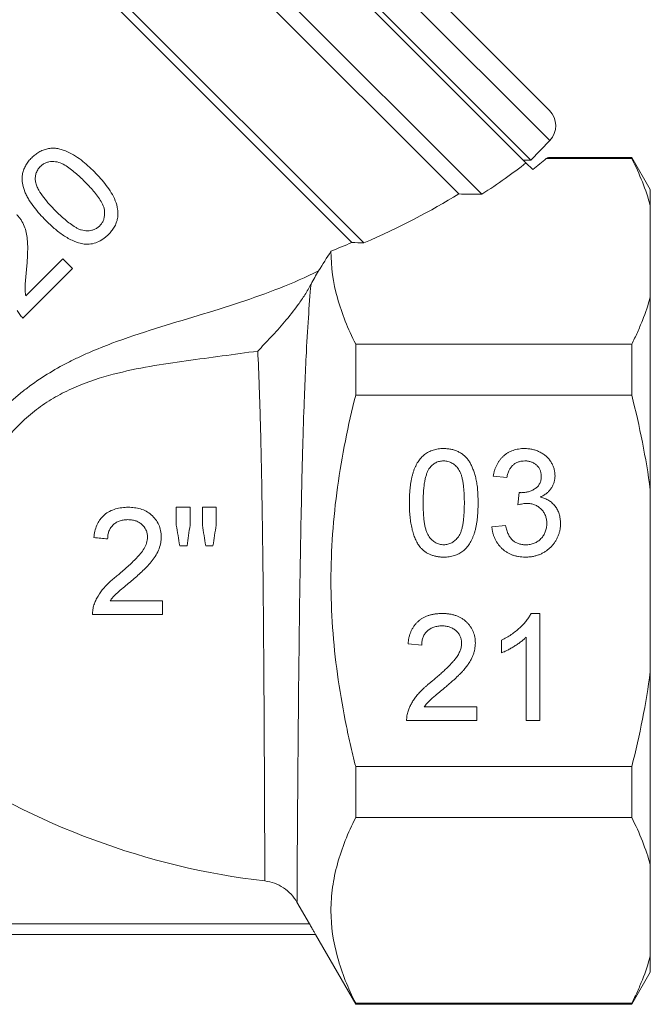
# Model space of a CAD drawing. Units: millimetres. Extents: x -198 to 641, y -152 to 388.
# Drawn here: x 381 to 440, y 158 to 250 of the extents above; entities that cross this region are included whole.
import ezdxf

# ---------------------------------------------------------------- set-up
doc = ezdxf.new("R2010")
doc.units = ezdxf.units.MM

msp = doc.modelspace()

# ---------------------------------------------------------------- linework, layer by layer
at = {"color": 8, "linetype": 'Continuous', "lineweight": 15}
msp.add_line((430.15, 238.341), (378.631, 289.861), dxfattribs=at)
at = {"color": 7, "linetype": 'Continuous', "lineweight": 15}
for p, q in [((430.126, 241.145), (381.435, 289.836)), ((427.939, 236.26), (376.435, 287.764)), ((372.9, 284.229), (423.805, 233.324)), ((421.659, 233.348), (372.9, 282.107)), ((384.355, 280.539), (428.383, 236.511)), ((366.182, 275.39), (412.795, 228.778)), ((411.691, 228.821), (366.182, 274.329)), ((428.383, 236.511), (430.15, 238.341)), ((427.688, 236.511), (428.383, 236.511)), ((427.939, 236.26), (428.567, 235.632)), ((429.839, 236.659), (437.813, 236.659)), ((437.813, 236.755), (430.073, 236.755)), ((439.545, 233.755), (437.813, 236.755)), ((437.813, 236.755), (437.813, 236.659)), ((439.545, 233.755), (439.545, 232.241)), ((439.545, 232.241), (439.545, 223.756)), ((381.245, 223.838), (384.704, 227.297)), ((384.704, 227.297), (385.61, 226.391)), ((385.61, 226.391), (380.987, 221.767)), ((439.545, 223.756), (439.545, 205.74)), ((412.045, 214.575), (412.045, 219.338)), ((437.813, 219.338), (412.045, 219.338)), ((437.813, 219.338), (437.813, 214.575)), ((412.045, 214.575), (437.813, 214.575)), ((426.16, 206.907), (424.878, 207.035)), ((427.174, 204.343), (427.306, 205.497)), ((439.545, 205.74), (439.545, 188.769)), ((424.75, 202.291), (426.032, 202.42)), ((428.412, 194.215), (429.237, 194.215)), ((429.237, 194.215), (429.237, 184.215)), ((427.955, 184.215), (427.955, 192.007)), ((418.212, 191.266), (416.93, 191.394)), ((425.648, 190.533), (425.648, 191.715)), ((439.545, 188.769), (439.545, 170.753)), ((418.448, 185.497), (423.34, 185.497)), ((423.34, 185.497), (423.34, 184.215)), ((423.34, 184.215), (416.801, 184.215)), ((429.237, 184.215), (427.955, 184.215)), ((437.813, 179.934), (412.045, 179.934)), ((412.045, 175.171), (412.045, 179.934)), ((437.813, 179.934), (437.813, 175.171)), ((412.045, 175.171), (437.813, 175.171)), ((439.545, 170.753), (439.545, 162.268)), ((406.566, 167.282), (407.735, 165.255)), ((324.89, 165.255), (407.735, 165.255)), ((324.331, 164.255), (408.294, 164.255)), ((408.292, 164.255), (412.045, 157.755)), ((439.545, 162.268), (439.545, 160.755)), ((437.813, 157.755), (439.545, 160.755)), ((412.045, 157.755), (412.045, 157.851)), ((437.813, 157.851), (412.045, 157.851)), ((412.045, 157.755), (437.813, 157.755)), ((437.813, 157.851), (437.813, 157.755))]:
    msp.add_line(p, q, dxfattribs=at)
for centre, radius, start, end in [((428.712, 239.731), 2, 316, 45), ((411.545, 237.755), 68.96, 235.98693, 263.35444)]:
    msp.add_arc(centre, radius, start, end, dxfattribs=at)
for major_axis, start_param, end_param in [((55.669, 9.034), 5.604378, 5.745759), ((57.194, 9.281), 5.719111, 5.766748), ((53.381, 8.663), 5.352459, 5.5953), ((52.237, 8.477), 5.295871, 5.34329)]:
    msp.add_ellipse((378.536, 238.247), major_axis=major_axis, ratio=0.341999, start_param=start_param, end_param=end_param, dxfattribs=at)
for points, knots in [([(381.803, 236.725), (381.907, 236.824), (382.012, 236.922), (382.235, 237.1), (382.352, 237.18), (382.599, 237.322), (382.73, 237.386), (382.997, 237.493), (383.134, 237.536), (383.413, 237.598), (383.557, 237.617), (383.844, 237.627), (383.986, 237.619), (384.268, 237.576), (384.408, 237.542), (384.682, 237.46), (384.815, 237.411), (385.208, 237.252), (385.462, 237.126), (385.953, 236.845), (386.189, 236.689), (386.632, 236.349), (386.843, 236.168), (387.257, 235.797), (387.456, 235.602), (387.653, 235.408)], [0, 0, 0, 0, 0.0625, 0.0625, 0.125, 0.125, 0.1875, 0.1875, 0.25, 0.25, 0.3125, 0.3125, 0.375, 0.375, 0.4375, 0.4375, 0.5, 0.5, 0.625, 0.625, 0.75, 0.75, 0.875, 0.875, 1, 1, 1, 1]), ([(383.12, 230.875), (382.926, 231.073), (382.733, 231.271), (382.364, 231.683), (382.187, 231.896), (381.85, 232.335), (381.691, 232.563), (381.473, 232.922), (381.405, 233.045), (381.276, 233.297), (381.216, 233.427), (381.057, 233.827), (380.981, 234.102), (380.921, 234.53), (380.91, 234.674), (380.917, 234.96), (380.932, 235.102), (380.988, 235.385), (381.029, 235.525), (381.13, 235.793), (381.196, 235.921), (381.343, 236.17), (381.424, 236.29), (381.603, 236.516), (381.702, 236.622), (381.803, 236.725)], [0, 0, 0, 0, 0.125, 0.125, 0.25, 0.25, 0.375, 0.375, 0.4375, 0.4375, 0.5, 0.5, 0.625, 0.625, 0.6875, 0.6875, 0.75, 0.75, 0.8125, 0.8125, 0.875, 0.875, 0.9375, 0.9375, 1, 1, 1, 1]), ([(386.744, 234.504), (386.601, 234.645), (386.459, 234.786), (386.166, 235.06), (386.016, 235.194), (385.555, 235.586), (385.235, 235.837), (384.709, 236.143), (384.524, 236.235), (384.135, 236.354), (383.927, 236.379), (383.62, 236.374), (383.518, 236.364), (383.315, 236.322), (383.215, 236.291), (383.025, 236.211), (382.934, 236.161), (382.762, 236.041), (382.685, 235.971), (382.609, 235.9)], [0, 0, 0, 0, 0.125, 0.125, 0.25, 0.25, 0.5, 0.5, 0.625, 0.625, 0.75, 0.75, 0.8125, 0.8125, 0.875, 0.875, 0.9375, 0.9375, 1, 1, 1, 1]), ([(429.839, 236.659), (429.995, 236.722), (430.154, 236.786), (430.075, 236.754), (430.073, 236.753)], [0, 0, 0, 0, 0.982521, 1, 1, 1, 1]), ([(437.813, 236.659), (438.179, 235.935), (438.512, 235.205), (439.094, 233.731), (439.345, 232.985), (439.545, 232.241)], [0, 0, 0, 0, 0.5, 0.5, 1, 1, 1, 1]), ([(382.609, 235.9), (382.564, 235.852), (382.519, 235.805), (382.437, 235.705), (382.399, 235.652), (382.297, 235.487), (382.24, 235.367), (382.165, 235.12), (382.142, 234.993), (382.127, 234.733), (382.139, 234.604), (382.153, 234.475)], [0, 0, 0, 0, 0.125, 0.125, 0.25, 0.25, 0.5, 0.5, 0.75, 0.75, 1, 1, 1, 1]), ([(387.653, 235.408), (387.851, 235.206), (388.048, 235.004), (388.42, 234.586), (388.6, 234.374), (388.934, 233.93), (389.093, 233.704), (389.378, 233.228), (389.505, 232.977), (389.712, 232.463), (389.786, 232.197), (389.847, 231.781), (389.859, 231.638), (389.855, 231.354), (389.84, 231.213), (389.79, 230.93), (389.749, 230.789), (389.645, 230.518), (389.584, 230.386), (389.435, 230.133), (389.352, 230.01), (389.169, 229.778), (389.068, 229.67), (388.965, 229.564)], [0, 0, 0, 0, 0.125, 0.125, 0.25, 0.25, 0.375, 0.375, 0.5, 0.5, 0.625, 0.625, 0.6875, 0.6875, 0.75, 0.75, 0.8125, 0.8125, 0.875, 0.875, 0.9375, 0.9375, 1, 1, 1, 1]), ([(382.153, 234.475), (382.187, 234.338), (382.224, 234.203), (382.332, 233.948), (382.395, 233.825), (382.597, 233.463), (382.757, 233.234), (383.094, 232.796), (383.272, 232.585), (383.641, 232.177), (383.833, 231.98), (384.024, 231.785)], [0, 0, 0, 0, 0.125, 0.125, 0.25, 0.25, 0.5, 0.5, 0.75, 0.75, 1, 1, 1, 1]), ([(388.149, 230.38), (388.22, 230.457), (388.291, 230.535), (388.408, 230.707), (388.456, 230.802), (388.534, 230.996), (388.563, 231.095), (388.602, 231.297), (388.611, 231.401), (388.615, 231.605), (388.61, 231.706), (388.584, 231.906), (388.562, 232.006), (388.472, 232.296), (388.382, 232.474), (388.181, 232.82), (388.067, 232.986), (387.827, 233.308), (387.701, 233.464), (387.441, 233.77), (387.306, 233.92), (387.029, 234.215), (386.887, 234.359), (386.744, 234.504)], [0, 0, 0, 0, 0.0625, 0.0625, 0.125, 0.125, 0.1875, 0.1875, 0.25, 0.25, 0.3125, 0.3125, 0.375, 0.375, 0.5, 0.5, 0.625, 0.625, 0.75, 0.75, 0.875, 0.875, 1, 1, 1, 1]), ([(384.024, 231.785), (384.169, 231.642), (384.314, 231.499), (384.609, 231.221), (384.759, 231.087), (385.066, 230.826), (385.223, 230.699), (385.545, 230.459), (385.709, 230.345), (385.969, 230.195), (386.057, 230.148), (386.238, 230.062), (386.331, 230.023), (386.616, 229.935), (386.82, 229.912), (387.125, 229.917), (387.226, 229.927), (387.428, 229.963), (387.53, 229.991), (387.723, 230.069), (387.816, 230.117), (387.992, 230.236), (388.071, 230.307), (388.149, 230.38)], [0, 0, 0, 0, 0.125, 0.125, 0.25, 0.25, 0.375, 0.375, 0.5, 0.5, 0.5625, 0.5625, 0.625, 0.625, 0.75, 0.75, 0.8125, 0.8125, 0.875, 0.875, 0.9375, 0.9375, 1, 1, 1, 1]), ([(380.401, 231.419), (380.475, 231.341), (380.549, 231.262), (380.685, 231.097), (380.747, 231.011), (380.921, 230.743), (381.021, 230.553), (381.264, 229.956), (381.346, 229.539), (381.415, 228.9), (381.426, 228.686), (381.429, 228.259), (381.427, 228.046), (381.411, 227.62), (381.402, 227.407), (381.374, 226.982), (381.356, 226.769), (381.34, 226.556)], [0, 0, 0, 0, 0.0625, 0.0625, 0.125, 0.125, 0.25, 0.25, 0.5, 0.5, 0.625, 0.625, 0.75, 0.75, 0.875, 0.875, 1, 1, 1, 1]), ([(386.704, 228.666), (386.528, 228.697), (386.353, 228.731), (386.017, 228.834), (385.854, 228.898), (385.372, 229.11), (385.063, 229.289), (384.471, 229.686), (384.188, 229.905), (383.641, 230.372), (383.38, 230.623), (383.12, 230.875)], [0, 0, 0, 0, 0.125, 0.125, 0.25, 0.25, 0.5, 0.5, 0.75, 0.75, 1, 1, 1, 1]), ([(388.965, 229.564), (388.887, 229.49), (388.809, 229.417), (388.648, 229.277), (388.563, 229.212), (388.3, 229.028), (388.116, 228.926), (387.73, 228.767), (387.524, 228.714), (387.218, 228.668), (387.115, 228.658), (386.91, 228.654), (386.807, 228.66), (386.704, 228.666)], [0, 0, 0, 0, 0.125, 0.125, 0.25, 0.25, 0.5, 0.5, 0.75, 0.75, 0.875, 0.875, 1, 1, 1, 1]), ([(412.045, 219.338), (411.322, 220.766), (410.74, 222.201), (409.945, 225.089), (409.734, 226.543), (409.735, 228.007)], [0, 0, 0, 0, 0.5, 0.5, 1, 1, 1, 1]), ([(368.662, 183.108), (368.725, 183.889), (368.805, 184.771), (369.01, 186.708), (369.135, 187.762), (369.37, 189.461), (369.457, 190.049), (369.647, 191.246), (369.75, 191.856), (370.089, 193.719), (370.353, 195.004), (370.827, 196.984), (370.998, 197.653), (371.371, 199.006), (371.571, 199.685), (372.219, 201.719), (372.713, 203.073), (373.868, 205.757), (374.53, 207.087), (375.509, 208.716), (375.713, 209.041), (376.134, 209.681), (376.351, 209.996), (377.021, 210.924), (377.495, 211.522), (378.502, 212.671), (379.035, 213.222), (379.881, 214.012), (380.172, 214.269), (380.762, 214.766), (381.062, 215.005), (382.584, 216.161), (383.876, 216.95), (385.556, 217.812), (385.896, 217.978), (386.574, 218.296), (386.914, 218.449), (387.934, 218.889), (388.614, 219.16), (390.653, 219.925), (392.008, 220.37), (394.693, 221.212), (396.023, 221.607), (398.647, 222.402), (399.941, 222.802), (402.479, 223.644), (403.724, 224.086), (406.176, 225.054), (407.383, 225.579), (408.58, 226.171)], [0, 0, 0, 0, 0.0625, 0.0625, 0.125, 0.125, 0.15625, 0.15625, 0.1875, 0.1875, 0.25, 0.25, 0.28125, 0.28125, 0.3125, 0.3125, 0.375, 0.375, 0.4375, 0.4375, 0.453125, 0.453125, 0.46875, 0.46875, 0.5, 0.5, 0.53125, 0.53125, 0.546875, 0.546875, 0.5625, 0.5625, 0.625, 0.625, 0.640625, 0.640625, 0.65625, 0.65625, 0.6875, 0.6875, 0.75, 0.75, 0.8125, 0.8125, 0.875, 0.875, 0.9375, 0.9375, 1, 1, 1, 1]), ([(381.34, 226.556), (381.316, 226.328), (381.293, 226.1), (381.254, 225.645), (381.233, 225.417), (381.198, 224.962), (381.181, 224.735), (381.183, 224.395), (381.189, 224.282), (381.212, 224.059), (381.228, 223.949), (381.245, 223.838)], [0, 0, 0, 0, 0.25, 0.25, 0.5, 0.5, 0.75, 0.75, 0.875, 0.875, 1, 1, 1, 1]), ([(407.874, 224.929), (407.696, 224.583), (407.503, 224.258), (407.1, 223.628), (406.889, 223.323), (406.26, 222.455), (405.835, 221.926), (404.983, 220.918), (404.556, 220.44), (403.928, 219.762), (403.72, 219.541), (403.309, 219.112), (403.105, 218.902), (402.905, 218.699)], [0, 0, 0, 0, 0.125, 0.125, 0.25, 0.25, 0.5, 0.5, 0.75, 0.75, 0.875, 0.875, 1, 1, 1, 1]), ([(407.874, 224.929), (407.786, 223.959), (407.703, 222.908), (407.551, 220.649), (407.481, 219.442), (407.385, 217.51), (407.354, 216.842), (407.296, 215.48), (407.268, 214.787), (407.19, 212.669), (407.143, 211.209), (407.079, 208.943), (407.059, 208.176), (407.02, 206.615), (407.001, 205.819), (406.949, 203.427), (406.918, 201.823), (406.863, 198.597), (406.838, 196.974), (406.809, 194.934), (406.803, 194.525), (406.793, 193.714), (406.787, 193.31), (406.772, 192.106), (406.762, 191.312), (406.735, 188.955), (406.719, 187.417), (406.697, 185.163), (406.69, 184.418), (406.677, 182.967), (406.67, 182.261), (406.653, 180.198), (406.643, 178.897), (406.629, 177.058), (406.624, 176.463), (406.616, 175.317), (406.612, 174.771), (406.602, 173.214), (406.596, 172.282), (406.588, 171.044), (406.586, 170.658), (406.581, 169.941), (406.579, 169.612), (406.574, 168.725), (406.571, 168.26), (406.568, 167.749), (406.568, 167.61), (406.566, 167.397), (406.566, 167.322), (406.566, 167.282)], [0, 0, 0, 0, 0.0625, 0.0625, 0.125, 0.125, 0.15625, 0.15625, 0.1875, 0.1875, 0.25, 0.25, 0.28125, 0.28125, 0.3125, 0.3125, 0.375, 0.375, 0.4375, 0.4375, 0.453125, 0.453125, 0.46875, 0.46875, 0.5, 0.5, 0.5625, 0.5625, 0.59375, 0.59375, 0.625, 0.625, 0.6875, 0.6875, 0.71875, 0.71875, 0.75, 0.75, 0.8125, 0.8125, 0.84375, 0.84375, 0.875, 0.875, 0.9375, 0.9375, 0.96875, 0.96875, 1, 1, 1, 1]), ([(439.545, 223.756), (439.346, 223.017), (439.099, 222.278), (438.662, 221.171), (438.505, 220.802), (438.172, 220.068), (437.997, 219.702), (437.813, 219.338)], [0, 0, 0, 0, 0.5, 0.5, 0.75, 0.75, 1, 1, 1, 1]), ([(380.987, 221.767), (380.934, 221.82), (380.881, 221.873), (380.781, 221.984), (380.734, 222.043), (380.644, 222.164), (380.601, 222.226), (380.523, 222.356), (380.488, 222.423), (380.453, 222.491)], [0, 0, 0, 0, 0.25, 0.25, 0.5, 0.5, 0.75, 0.75, 1, 1, 1, 1]), ([(402.905, 218.699), (400.707, 218.362), (398.486, 218.099), (395.11, 217.634), (393.977, 217.467), (391.699, 217.063), (390.553, 216.828), (388.252, 216.221), (387.098, 215.851), (385.655, 215.235), (385.366, 215.104), (384.796, 214.827), (384.515, 214.681), (383.684, 214.222), (383.147, 213.886), (382.368, 213.33), (382.114, 213.136), (381.614, 212.73), (381.368, 212.518), (380.655, 211.861), (380.211, 211.399), (379.382, 210.426), (378.996, 209.917), (378.277, 208.856), (377.944, 208.304), (377.035, 206.635), (376.537, 205.491), (375.902, 203.748), (375.708, 203.162), (375.355, 201.987), (375.196, 201.403), (374.763, 199.662), (374.532, 198.516), (374.149, 196.265), (373.998, 195.158), (373.816, 193.535), (373.763, 192.999), (373.67, 191.954), (373.63, 191.443), (373.527, 189.946), (373.48, 188.995), (373.416, 187.199), (373.399, 186.353), (373.388, 185.173), (373.387, 184.797), (373.387, 184.087), (373.389, 183.752), (373.392, 183.437)], [0, 0, 0, 0, 0.125, 0.125, 0.1875, 0.1875, 0.25, 0.25, 0.3125, 0.3125, 0.328125, 0.328125, 0.34375, 0.34375, 0.375, 0.375, 0.390625, 0.390625, 0.40625, 0.40625, 0.4375, 0.4375, 0.46875, 0.46875, 0.5, 0.5, 0.5625, 0.5625, 0.59375, 0.59375, 0.625, 0.625, 0.6875, 0.6875, 0.75, 0.75, 0.78125, 0.78125, 0.8125, 0.8125, 0.875, 0.875, 0.9375, 0.9375, 0.96875, 0.96875, 1, 1, 1, 1]), ([(403.564, 169.258), (403.564, 169.331), (403.563, 169.505), (403.561, 170.047), (403.56, 170.414), (403.558, 171.113), (403.557, 171.372), (403.555, 171.933), (403.554, 172.235), (403.55, 173.205), (403.547, 173.936), (403.543, 175.159), (403.541, 175.587), (403.537, 176.488), (403.535, 176.959), (403.529, 178.414), (403.524, 179.447), (403.516, 181.088), (403.513, 181.651), (403.507, 182.807), (403.504, 183.401), (403.494, 185.226), (403.486, 186.476), (403.47, 189.041), (403.46, 190.356), (403.444, 192.377), (403.439, 193.062), (403.427, 194.43), (403.421, 195.114), (403.401, 197.167), (403.386, 198.537), (403.361, 200.593), (403.352, 201.279), (403.334, 202.651), (403.324, 203.337), (403.271, 206.718), (403.221, 209.309), (403.138, 212.413), (403.12, 213.025), (403.083, 214.222), (403.063, 214.809), (403.001, 216.534), (402.956, 217.638), (402.905, 218.699)], [0, 0, 0, 0, 0.0625, 0.0625, 0.125, 0.125, 0.15625, 0.15625, 0.1875, 0.1875, 0.25, 0.25, 0.28125, 0.28125, 0.3125, 0.3125, 0.375, 0.375, 0.40625, 0.40625, 0.4375, 0.4375, 0.5, 0.5, 0.5625, 0.5625, 0.59375, 0.59375, 0.625, 0.625, 0.6875, 0.6875, 0.71875, 0.71875, 0.75, 0.75, 0.875, 0.875, 0.90625, 0.90625, 0.9375, 0.9375, 1, 1, 1, 1]), ([(412.045, 179.934), (411.865, 180.643), (411.694, 181.355), (411.369, 182.786), (411.215, 183.505), (410.786, 185.664), (410.541, 187.106), (409.945, 191.438), (409.735, 194.338), (409.735, 198.705), (409.787, 200.163), (409.993, 203.086), (410.148, 204.555), (410.75, 208.91), (411.332, 211.761), (412.045, 214.575)], [0, 0, 0, 0, 0.0625, 0.0625, 0.125, 0.125, 0.25, 0.25, 0.5, 0.5, 0.625, 0.625, 0.75, 0.75, 1, 1, 1, 1]), ([(417.058, 204.531), (417.059, 204.674), (417.062, 204.954), (417.077, 205.363), (417.105, 205.752), (417.146, 206.12), (417.194, 206.468), (417.257, 206.795), (417.328, 207.103), (417.413, 207.39), (417.506, 207.659), (417.612, 207.91), (417.731, 208.143), (417.858, 208.36), (417.999, 208.557), (418.145, 208.741), (418.307, 208.904), (418.479, 209.05), (418.663, 209.18), (418.858, 209.291), (419.063, 209.39), (419.282, 209.464), (419.511, 209.524), (419.751, 209.569), (420.003, 209.595), (420.175, 209.598), (420.263, 209.599)], [0, 0, 0, 0, 0.063114, 0.123615, 0.180974, 0.235261, 0.287101, 0.336031, 0.382382, 0.426334, 0.468211, 0.50825, 0.546628, 0.58365, 0.618994, 0.653583, 0.687156, 0.720422, 0.75323, 0.78626, 0.819504, 0.853545, 0.888308, 0.923996, 0.96135, 1, 1, 1, 1]), ([(420.263, 209.599), (420.391, 209.595), (420.644, 209.588), (421.012, 209.527), (421.359, 209.424), (421.685, 209.284), (421.984, 209.107), (422.25, 208.891), (422.482, 208.64), (422.677, 208.349), (422.847, 208.028), (422.998, 207.674), (423.135, 207.288), (423.232, 206.943), (423.301, 206.645), (423.347, 206.399), (423.385, 206.134), (423.414, 205.849), (423.438, 205.547), (423.456, 205.226), (423.465, 204.885), (423.467, 204.651), (423.468, 204.531)], [0, 0, 0, 0, 0.056724, 0.111437, 0.164368, 0.216435, 0.267641, 0.31736, 0.367473, 0.41821, 0.471404, 0.527966, 0.588061, 0.652134, 0.686345, 0.723264, 0.76261, 0.804739, 0.84943, 0.896711, 0.94689, 1, 1, 1, 1]), ([(424.878, 207.035), (424.898, 207.134), (424.938, 207.329), (425.018, 207.609), (425.116, 207.873), (425.233, 208.118), (425.364, 208.348), (425.516, 208.56), (425.684, 208.754), (425.869, 208.931), (426.069, 209.089), (426.282, 209.226), (426.507, 209.341), (426.743, 209.434), (426.991, 209.51), (427.252, 209.56), (427.524, 209.594), (427.709, 209.597), (427.803, 209.599)], [0, 0, 0, 0, 0.071036, 0.139343, 0.204958, 0.268332, 0.330129, 0.390664, 0.450861, 0.510587, 0.570374, 0.629455, 0.687994, 0.747581, 0.807839, 0.870034, 0.93381, 1, 1, 1, 1]), ([(427.803, 209.599), (427.934, 209.595), (428.19, 209.587), (428.567, 209.52), (428.927, 209.412), (429.269, 209.262), (429.584, 209.078), (429.864, 208.858), (430.104, 208.605), (430.298, 208.323), (430.453, 208.022), (430.567, 207.709), (430.635, 207.386), (430.643, 207.167), (430.648, 207.057)], [0, 0, 0, 0, 0.092054, 0.181008, 0.26913, 0.357137, 0.443549, 0.526433, 0.607453, 0.688385, 0.767854, 0.845531, 0.922529, 1, 1, 1, 1]), ([(418.919, 207.76), (418.871, 207.681), (418.771, 207.512), (418.658, 207.22), (418.559, 206.886), (418.477, 206.505), (418.417, 206.077), (418.371, 205.604), (418.346, 205.085), (418.342, 204.723), (418.34, 204.535)], [0, 0, 0, 0, 0.083888, 0.177154, 0.282514, 0.3994, 0.529491, 0.672802, 0.829536, 1, 1, 1, 1]), ([(420.249, 208.445), (420.183, 208.444), (420.052, 208.44), (419.861, 208.407), (419.68, 208.353), (419.506, 208.279), (419.345, 208.179), (419.19, 208.062), (419.048, 207.92), (418.963, 207.814), (418.919, 207.76)], [0, 0, 0, 0, 0.127665, 0.251739, 0.372753, 0.492147, 0.61407, 0.737197, 0.865607, 1, 1, 1, 1]), ([(422.186, 204.535), (422.185, 204.723), (422.183, 205.084), (422.156, 205.6), (422.115, 206.067), (422.059, 206.484), (421.984, 206.853), (421.893, 207.172), (421.785, 207.443), (421.656, 207.667), (421.513, 207.851), (421.363, 208.01), (421.203, 208.145), (421.031, 208.254), (420.85, 208.341), (420.659, 208.402), (420.457, 208.439), (420.319, 208.443), (420.249, 208.445)], [0, 0, 0, 0, 0.115629, 0.221541, 0.317048, 0.403151, 0.480181, 0.547649, 0.607036, 0.658652, 0.705723, 0.749804, 0.792587, 0.833874, 0.874768, 0.915223, 0.956881, 1, 1, 1, 1]), ([(427.843, 208.445), (427.736, 208.441), (427.529, 208.433), (427.232, 208.358), (426.963, 208.237), (426.764, 208.095), (426.623, 207.96), (426.526, 207.845), (426.44, 207.718), (426.364, 207.579), (426.298, 207.428), (426.239, 207.266), (426.193, 207.09), (426.172, 206.969), (426.16, 206.907)], [0, 0, 0, 0, 0.127797, 0.246795, 0.362284, 0.477652, 0.536237, 0.59559, 0.656344, 0.719085, 0.784349, 0.852876, 0.924551, 1, 1, 1, 1]), ([(429.366, 207.015), (429.365, 207.066), (429.363, 207.165), (429.342, 207.311), (429.308, 207.449), (429.262, 207.581), (429.201, 207.706), (429.126, 207.824), (429.041, 207.937), (428.94, 208.04), (428.831, 208.137), (428.712, 208.218), (428.587, 208.29), (428.452, 208.345), (428.311, 208.39), (428.162, 208.421), (428.005, 208.443), (427.898, 208.444), (427.843, 208.445)], [0, 0, 0, 0, 0.065093, 0.127304, 0.188122, 0.247131, 0.306077, 0.365678, 0.426103, 0.487841, 0.550317, 0.611805, 0.672737, 0.734883, 0.79768, 0.862475, 0.929775, 1, 1, 1, 1]), ([(427.491, 205.483), (427.608, 205.487), (427.84, 205.496), (428.177, 205.569), (428.497, 205.685), (428.743, 205.823), (428.926, 205.952), (429.042, 206.069), (429.146, 206.193), (429.224, 206.335), (429.291, 206.487), (429.332, 206.653), (429.363, 206.83), (429.365, 206.952), (429.366, 207.015)], [0, 0, 0, 0, 0.129789, 0.254605, 0.378435, 0.50292, 0.565018, 0.624848, 0.683448, 0.742765, 0.802757, 0.86522, 0.930779, 1, 1, 1, 1]), ([(430.648, 207.057), (430.643, 206.953), (430.635, 206.748), (430.569, 206.449), (430.459, 206.165), (430.309, 205.895), (430.115, 205.647), (429.877, 205.425), (429.599, 205.229), (429.391, 205.126), (429.283, 205.074)], [0, 0, 0, 0, 0.121951, 0.240787, 0.35855, 0.479066, 0.601519, 0.727551, 0.859932, 1, 1, 1, 1]), ([(427.306, 205.497), (427.341, 205.493), (427.402, 205.486), (427.464, 205.484), (427.491, 205.483)], [0, 0, 0, 0, 0.566041, 1, 1, 1, 1]), ([(429.283, 205.074), (429.355, 205.056), (429.496, 205.02), (429.698, 204.947), (429.888, 204.861), (430.068, 204.763), (430.234, 204.648), (430.39, 204.521), (430.532, 204.378), (430.662, 204.224), (430.781, 204.059), (430.881, 203.88), (430.967, 203.693), (431.041, 203.497), (431.093, 203.288), (431.131, 203.07), (431.156, 202.842), (431.159, 202.687), (431.16, 202.608)], [0, 0, 0, 0, 0.065828, 0.128938, 0.190858, 0.251186, 0.310974, 0.37005, 0.429672, 0.489507, 0.549975, 0.610075, 0.670915, 0.732909, 0.796711, 0.861825, 0.929892, 1, 1, 1, 1]), ([(387.611, 201.299), (387.634, 201.496), (387.659, 201.692), (387.748, 202.076), (387.809, 202.263), (387.926, 202.538), (387.971, 202.628), (388.068, 202.802), (388.121, 202.886), (388.294, 203.128), (388.433, 203.276), (388.735, 203.536), (388.899, 203.648), (389.254, 203.834), (389.441, 203.908), (389.822, 204.019), (390.017, 204.058), (390.415, 204.108), (390.615, 204.115), (390.816, 204.12)], [0, 0, 0, 0, 0.125, 0.125, 0.25, 0.25, 0.3125, 0.3125, 0.375, 0.375, 0.5, 0.5, 0.625, 0.625, 0.75, 0.75, 0.875, 0.875, 1, 1, 1, 1]), ([(390.816, 204.12), (390.912, 204.118), (391.009, 204.116), (391.202, 204.106), (391.297, 204.097), (391.581, 204.058), (391.769, 204.02), (392.138, 203.91), (392.321, 203.835), (392.66, 203.651), (392.82, 203.542), (393.115, 203.286), (393.248, 203.144), (393.481, 202.836), (393.583, 202.667), (393.744, 202.315), (393.799, 202.13), (393.856, 201.845), (393.872, 201.748), (393.889, 201.554), (393.891, 201.457), (393.893, 201.359)], [0, 0, 0, 0, 0.0625, 0.0625, 0.125, 0.125, 0.25, 0.25, 0.375, 0.375, 0.5, 0.5, 0.625, 0.625, 0.75, 0.75, 0.875, 0.875, 0.9375, 0.9375, 1, 1, 1, 1]), ([(418.029, 200.434), (417.95, 200.549), (417.787, 200.785), (417.595, 201.186), (417.425, 201.629), (417.291, 202.121), (417.186, 202.658), (417.11, 203.241), (417.067, 203.871), (417.061, 204.306), (417.058, 204.531)], [0, 0, 0, 0, 0.097421, 0.200886, 0.311172, 0.429798, 0.55774, 0.694715, 0.84213, 1, 1, 1, 1]), ([(418.34, 204.535), (418.341, 204.343), (418.344, 203.975), (418.369, 203.449), (418.413, 202.974), (418.471, 202.552), (418.547, 202.181), (418.643, 201.862), (418.752, 201.593), (418.886, 201.375), (419.032, 201.198), (419.184, 201.045), (419.344, 200.916), (419.511, 200.807), (419.688, 200.726), (419.873, 200.666), (420.065, 200.632), (420.197, 200.627), (420.263, 200.625)], [0, 0, 0, 0, 0.118406, 0.226654, 0.324092, 0.411705, 0.489026, 0.556909, 0.616233, 0.667349, 0.713512, 0.757697, 0.799493, 0.839976, 0.879886, 0.919149, 0.959227, 1, 1, 1, 1]), ([(420.263, 200.625), (420.329, 200.627), (420.461, 200.632), (420.654, 200.666), (420.838, 200.728), (421.015, 200.81), (421.183, 200.915), (421.342, 201.045), (421.494, 201.198), (421.64, 201.377), (421.773, 201.596), (421.884, 201.865), (421.978, 202.184), (422.055, 202.555), (422.113, 202.977), (422.157, 203.45), (422.182, 203.975), (422.185, 204.343), (422.186, 204.535)], [0, 0, 0, 0, 0.040782, 0.08087, 0.120268, 0.160187, 0.20046, 0.242265, 0.286459, 0.332952, 0.384431, 0.443389, 0.511681, 0.58902, 0.676245, 0.773705, 0.881568, 1, 1, 1, 1]), ([(423.468, 204.531), (423.467, 204.389), (423.464, 204.111), (423.449, 203.705), (423.42, 203.319), (423.384, 202.952), (423.33, 202.606), (423.272, 202.278), (423.2, 201.971), (423.116, 201.685), (423.021, 201.417), (422.917, 201.165), (422.802, 200.931), (422.673, 200.716), (422.534, 200.517), (422.386, 200.333), (422.226, 200.168), (422.052, 200.022), (421.87, 199.89), (421.674, 199.778), (421.467, 199.684), (421.249, 199.605), (421.019, 199.546), (420.777, 199.501), (420.524, 199.475), (420.351, 199.472), (420.263, 199.471)], [0, 0, 0, 0, 0.0628739, 0.1228366, 0.1796566, 0.23396, 0.285595, 0.3345131, 0.3809048, 0.4248946, 0.466529, 0.5064883, 0.5450316, 0.5818312, 0.6174483, 0.6520669, 0.6858797, 0.7191746, 0.7521816, 0.7852402, 0.8186564, 0.8525477, 0.8876263, 0.9236351, 0.9610218, 1, 1, 1, 1]), ([(428.003, 204.479), (427.945, 204.477), (427.82, 204.474), (427.623, 204.445), (427.404, 204.404), (427.253, 204.364), (427.174, 204.343)], [0, 0, 0, 0, 0.209403, 0.444401, 0.708272, 1, 1, 1, 1]), ([(429.878, 202.618), (429.877, 202.684), (429.874, 202.814), (429.85, 203.004), (429.808, 203.184), (429.749, 203.356), (429.675, 203.519), (429.585, 203.674), (429.475, 203.819), (429.351, 203.954), (429.217, 204.078), (429.069, 204.184), (428.914, 204.276), (428.749, 204.35), (428.575, 204.408), (428.393, 204.45), (428.201, 204.474), (428.07, 204.477), (428.003, 204.479)], [0, 0, 0, 0, 0.067051, 0.1311799, 0.1937217, 0.2544995, 0.3147627, 0.3751171, 0.4360228, 0.4982967, 0.5605707, 0.6216191, 0.6819735, 0.7428529, 0.8042716, 0.8674726, 0.9322728, 1, 1, 1, 1]), ([(390.788, 202.966), (390.665, 202.963), (390.543, 202.958), (390.302, 202.925), (390.184, 202.901), (389.951, 202.827), (389.836, 202.778), (389.622, 202.657), (389.521, 202.587), (389.338, 202.42), (389.255, 202.329), (389.117, 202.126), (389.062, 202.014), (388.974, 201.783), (388.941, 201.664), (388.902, 201.419), (388.897, 201.295), (388.893, 201.171)], [0, 0, 0, 0, 0.125, 0.125, 0.25, 0.25, 0.375, 0.375, 0.5, 0.5, 0.625, 0.625, 0.75, 0.75, 0.875, 0.875, 1, 1, 1, 1]), ([(392.611, 201.347), (392.609, 201.404), (392.608, 201.461), (392.597, 201.573), (392.588, 201.629), (392.566, 201.739), (392.553, 201.794), (392.517, 201.902), (392.494, 201.955), (392.375, 202.213), (392.228, 202.392), (391.971, 202.616), (391.875, 202.679), (391.676, 202.791), (391.572, 202.836), (391.355, 202.903), (391.242, 202.927), (391.016, 202.958), (390.902, 202.963), (390.788, 202.966)], [0, 0, 0, 0, 0.0625, 0.0625, 0.125, 0.125, 0.1875, 0.1875, 0.25, 0.25, 0.5, 0.5, 0.625, 0.625, 0.75, 0.75, 0.875, 0.875, 1, 1, 1, 1]), ([(427.861, 199.471), (427.756, 199.473), (427.55, 199.477), (427.247, 199.517), (426.957, 199.575), (426.682, 199.664), (426.419, 199.772), (426.172, 199.91), (425.937, 200.069), (425.719, 200.253), (425.517, 200.456), (425.338, 200.675), (425.183, 200.91), (425.047, 201.157), (424.938, 201.42), (424.852, 201.698), (424.787, 201.989), (424.762, 202.19), (424.75, 202.291)], [0, 0, 0, 0, 0.067794, 0.133464, 0.196934, 0.258481, 0.319787, 0.380431, 0.44099, 0.502867, 0.564806, 0.625526, 0.685604, 0.746041, 0.807347, 0.869717, 0.93379, 1, 1, 1, 1]), ([(426.032, 202.42), (426.049, 202.343), (426.082, 202.194), (426.146, 201.98), (426.213, 201.782), (426.297, 201.603), (426.378, 201.437), (426.473, 201.291), (426.575, 201.16), (426.686, 201.044), (426.806, 200.945), (426.935, 200.858), (427.074, 200.786), (427.223, 200.728), (427.38, 200.682), (427.547, 200.648), (427.724, 200.628), (427.845, 200.626), (427.907, 200.625)], [0, 0, 0, 0, 0.082566, 0.15976, 0.233155, 0.301356, 0.365752, 0.426437, 0.484185, 0.539549, 0.593156, 0.647048, 0.701446, 0.757, 0.81384, 0.873058, 0.934963, 1, 1, 1, 1]), ([(431.16, 202.608), (431.158, 202.5), (431.153, 202.289), (431.108, 201.978), (431.033, 201.68), (430.931, 201.394), (430.8, 201.119), (430.637, 200.859), (430.445, 200.611), (430.228, 200.379), (429.99, 200.165), (429.731, 199.98), (429.458, 199.822), (429.168, 199.694), (428.864, 199.593), (428.544, 199.521), (428.208, 199.479), (427.978, 199.474), (427.861, 199.471)], [0, 0, 0, 0, 0.063503, 0.124805, 0.18492, 0.244376, 0.303775, 0.364133, 0.425376, 0.488388, 0.551743, 0.61386, 0.67564, 0.737737, 0.800417, 0.864658, 0.930985, 1, 1, 1, 1]), ([(427.907, 200.625), (427.98, 200.626), (428.123, 200.628), (428.33, 200.658), (428.527, 200.7), (428.712, 200.766), (428.886, 200.846), (429.049, 200.945), (429.202, 201.061), (429.342, 201.196), (429.467, 201.343), (429.578, 201.499), (429.67, 201.665), (429.748, 201.838), (429.805, 202.021), (429.847, 202.212), (429.875, 202.412), (429.877, 202.548), (429.878, 202.618)], [0, 0, 0, 0, 0.069461, 0.135658, 0.19962, 0.261651, 0.322053, 0.38234, 0.443223, 0.50493, 0.56682, 0.6276, 0.687476, 0.747351, 0.808174, 0.870133, 0.933721, 1, 1, 1, 1]), ([(389.922, 197.86), (390.209, 198.101), (390.493, 198.346), (391.051, 198.848), (391.324, 199.108), (391.716, 199.518), (391.845, 199.656), (392.082, 199.949), (392.193, 200.104), (392.383, 200.432), (392.463, 200.603), (392.549, 200.875), (392.571, 200.969), (392.603, 201.156), (392.608, 201.252), (392.611, 201.347)], [0, 0, 0, 0, 0.25, 0.25, 0.5, 0.5, 0.625, 0.625, 0.75, 0.75, 0.875, 0.875, 0.9375, 0.9375, 1, 1, 1, 1]), ([(393.893, 201.359), (393.89, 201.251), (393.886, 201.144), (393.866, 200.931), (393.849, 200.826), (393.782, 200.513), (393.719, 200.306), (393.551, 199.91), (393.45, 199.723), (393.221, 199.363), (393.093, 199.189), (392.825, 198.856), (392.682, 198.698), (392.382, 198.395), (392.23, 198.245), (391.918, 197.955), (391.761, 197.812), (391.441, 197.532), (391.279, 197.394), (391.118, 197.257)], [0, 0, 0, 0, 0.0625, 0.0625, 0.125, 0.125, 0.25, 0.25, 0.375, 0.375, 0.5, 0.5, 0.625, 0.625, 0.75, 0.75, 0.875, 0.875, 1, 1, 1, 1]), ([(396.304, 200.53), (396.19, 200.53), (396.077, 200.53), (395.846, 200.53), (395.731, 200.53), (395.615, 200.53)], [0, 0, 0, 0, 0.5, 0.5, 1, 1, 1, 1]), ([(420.263, 199.471), (420.147, 199.474), (419.922, 199.481), (419.593, 199.524), (419.284, 199.601), (418.992, 199.704), (418.722, 199.842), (418.471, 200.01), (418.234, 200.204), (418.098, 200.357), (418.029, 200.434)], [0, 0, 0, 0, 0.137903, 0.268873, 0.395178, 0.517089, 0.636743, 0.756222, 0.876628, 1, 1, 1, 1]), ([(387.617, 195.009), (387.669, 195.153), (387.721, 195.297), (387.849, 195.572), (387.922, 195.706), (388.154, 196.099), (388.336, 196.349), (388.744, 196.82), (388.968, 197.039), (389.315, 197.357), (389.433, 197.461), (389.675, 197.663), (389.798, 197.761), (389.922, 197.86)], [0, 0, 0, 0, 0.125, 0.125, 0.25, 0.25, 0.5, 0.5, 0.75, 0.75, 0.875, 0.875, 1, 1, 1, 1]), ([(391.118, 197.257), (390.94, 197.112), (390.763, 196.967), (390.413, 196.672), (390.237, 196.527), (389.891, 196.23), (389.719, 196.081), (389.48, 195.84), (389.405, 195.756), (389.263, 195.582), (389.196, 195.492), (389.129, 195.402)], [0, 0, 0, 0, 0.25, 0.25, 0.5, 0.5, 0.75, 0.75, 0.875, 0.875, 1, 1, 1, 1]), ([(387.482, 194.12), (387.482, 194.195), (387.482, 194.27), (387.49, 194.421), (387.499, 194.496), (387.521, 194.645), (387.534, 194.719), (387.571, 194.865), (387.594, 194.937), (387.617, 195.009)], [0, 0, 0, 0, 0.25, 0.25, 0.5, 0.5, 0.75, 0.75, 1, 1, 1, 1]), ([(389.129, 195.402), (389.232, 195.402), (389.333, 195.402), (389.537, 195.402), (389.843, 195.402), (390.556, 195.402), (391.168, 195.402), (392.391, 195.402), (393.206, 195.402), (394.021, 195.402)], [0, 0, 0, 0, 0.0625, 0.0625, 0.125, 0.25, 0.5, 0.5, 1, 1, 1, 1]), ([(394.021, 195.402), (394.021, 195.188), (394.021, 194.974), (394.021, 194.547), (394.021, 194.333), (394.021, 194.12)], [0, 0, 0, 0, 0.5, 0.5, 1, 1, 1, 1]), ([(394.021, 194.12), (392.927, 194.12), (391.835, 194.12), (389.655, 194.12), (388.566, 194.12), (387.482, 194.12)], [0, 0, 0, 0, 0.5, 0.5, 1, 1, 1, 1]), ([(416.93, 191.394), (416.943, 191.506), (416.968, 191.723), (417.032, 192.038), (417.121, 192.331), (417.228, 192.606), (417.362, 192.858), (417.513, 193.093), (417.692, 193.304), (417.889, 193.496), (418.107, 193.665), (418.344, 193.813), (418.599, 193.937), (418.872, 194.04), (419.162, 194.117), (419.471, 194.173), (419.797, 194.207), (420.021, 194.212), (420.135, 194.215)], [0, 0, 0, 0, 0.070675, 0.137493, 0.201473, 0.262869, 0.32255, 0.380737, 0.43822, 0.495487, 0.553484, 0.611346, 0.670644, 0.731587, 0.794183, 0.859445, 0.928208, 1, 1, 1, 1]), ([(420.135, 194.215), (420.25, 194.213), (420.476, 194.209), (420.804, 194.169), (421.114, 194.108), (421.406, 194.022), (421.679, 193.91), (421.933, 193.772), (422.17, 193.612), (422.385, 193.425), (422.578, 193.222), (422.748, 193.005), (422.89, 192.775), (423.011, 192.535), (423.101, 192.281), (423.164, 192.016), (423.206, 191.739), (423.21, 191.55), (423.212, 191.454)], [0, 0, 0, 0, 0.074712, 0.145539, 0.213339, 0.278615, 0.342094, 0.40389, 0.465063, 0.526577, 0.587328, 0.64638, 0.704345, 0.761672, 0.819418, 0.878039, 0.937796, 1, 1, 1, 1]), ([(425.648, 191.715), (425.808, 191.797), (426.124, 191.96), (426.57, 192.24), (426.986, 192.545), (427.366, 192.873), (427.707, 193.208), (427.994, 193.547), (428.234, 193.875), (428.354, 194.105), (428.412, 194.215)], [0, 0, 0, 0, 0.142657, 0.281169, 0.416977, 0.550852, 0.678364, 0.795032, 0.901998, 1, 1, 1, 1]), ([(420.107, 193.061), (420.037, 193.059), (419.901, 193.056), (419.702, 193.033), (419.514, 192.998), (419.335, 192.945), (419.168, 192.878), (419.012, 192.794), (418.865, 192.699), (418.731, 192.587), (418.61, 192.462), (418.503, 192.326), (418.415, 192.176), (418.343, 192.016), (418.284, 191.845), (418.242, 191.662), (418.219, 191.467), (418.214, 191.334), (418.212, 191.266)], [0, 0, 0, 0, 0.070696, 0.138358, 0.20337, 0.2657, 0.327256, 0.386512, 0.445858, 0.505173, 0.56378, 0.622343, 0.680824, 0.739795, 0.800801, 0.864239, 0.930631, 1, 1, 1, 1]), ([(421.93, 191.442), (421.928, 191.498), (421.926, 191.609), (421.9, 191.77), (421.864, 191.925), (421.805, 192.072), (421.736, 192.214), (421.647, 192.347), (421.544, 192.475), (421.426, 192.594), (421.297, 192.705), (421.153, 192.798), (421.004, 192.881), (420.843, 192.948), (420.672, 192.998), (420.492, 193.033), (420.302, 193.056), (420.173, 193.059), (420.107, 193.061)], [0, 0, 0, 0, 0.061762, 0.121174, 0.179421, 0.236843, 0.294322, 0.353191, 0.412721, 0.474522, 0.537057, 0.599591, 0.662367, 0.725246, 0.790316, 0.857724, 0.927232, 1, 1, 1, 1]), ([(427.955, 192.007), (427.881, 191.936), (427.728, 191.788), (427.469, 191.578), (427.179, 191.366), (426.863, 191.162), (426.541, 190.97), (426.23, 190.797), (425.935, 190.651), (425.741, 190.571), (425.648, 190.533)], [0, 0, 0, 0, 0.11167, 0.232094, 0.362743, 0.502558, 0.641525, 0.771098, 0.890162, 1, 1, 1, 1]), ([(419.241, 187.954), (419.37, 188.063), (419.618, 188.271), (419.968, 188.581), (420.287, 188.868), (420.571, 189.138), (420.822, 189.389), (421.041, 189.619), (421.229, 189.829), (421.384, 190.025), (421.515, 190.21), (421.626, 190.39), (421.718, 190.569), (421.795, 190.746), (421.856, 190.922), (421.897, 191.097), (421.925, 191.27), (421.928, 191.385), (421.93, 191.442)], [0, 0, 0, 0, 0.11141, 0.214526, 0.309417, 0.396087, 0.474284, 0.544374, 0.60642, 0.660582, 0.709794, 0.756451, 0.800767, 0.843168, 0.884295, 0.923885, 0.962359, 1, 1, 1, 1]), ([(423.212, 191.454), (423.209, 191.355), (423.203, 191.157), (423.16, 190.861), (423.087, 190.568), (422.989, 190.275), (422.855, 189.98), (422.687, 189.679), (422.478, 189.372), (422.276, 189.111), (422.089, 188.892), (421.923, 188.712), (421.731, 188.521), (421.52, 188.312), (421.282, 188.092), (421.023, 187.855), (420.738, 187.608), (420.54, 187.439), (420.437, 187.352)], [0, 0, 0, 0, 0.0579449, 0.1160176, 0.1748258, 0.2346831, 0.296827, 0.3640613, 0.4361924, 0.5142601, 0.5569759, 0.6048559, 0.6576752, 0.7157506, 0.7788398, 0.8475012, 0.9212282, 1, 1, 1, 1]), ([(416.936, 185.104), (416.978, 185.221), (417.064, 185.46), (417.24, 185.804), (417.445, 186.146), (417.646, 186.424), (417.829, 186.647), (417.983, 186.821), (418.154, 186.999), (418.341, 187.182), (418.543, 187.369), (418.76, 187.563), (418.994, 187.758), (419.158, 187.888), (419.241, 187.954)], [0, 0, 0, 0, 0.1003881, 0.2044068, 0.3106861, 0.4221573, 0.4806855, 0.5432382, 0.6094995, 0.6795546, 0.7538412, 0.8316407, 0.9138127, 1, 1, 1, 1]), ([(420.437, 187.352), (420.35, 187.28), (420.183, 187.144), (419.945, 186.947), (419.732, 186.766), (419.539, 186.608), (419.373, 186.464), (419.228, 186.341), (419.109, 186.233), (418.928, 186.068), (418.698, 185.834), (418.529, 185.606), (418.448, 185.497)], [0, 0, 0, 0, 0.1242, 0.23683, 0.339495, 0.431254, 0.511455, 0.581223, 0.640495, 0.688308, 0.850333, 1, 1, 1, 1]), ([(416.801, 184.215), (416.801, 184.291), (416.801, 184.443), (416.827, 184.668), (416.867, 184.89), (416.913, 185.032), (416.936, 185.104)], [0, 0, 0, 0, 0.252643, 0.50444, 0.750407, 1, 1, 1, 1]), ([(412.045, 157.851), (411.325, 159.272), (410.745, 160.7), (409.951, 163.575), (409.738, 165.022), (409.734, 167.209), (409.784, 167.941), (409.989, 169.407), (410.143, 170.136), (410.741, 172.312), (411.324, 173.747), (412.045, 175.171)], [0, 0, 0, 0, 0.25, 0.25, 0.5, 0.5, 0.625, 0.625, 0.75, 0.75, 1, 1, 1, 1]), ([(437.813, 175.171), (438.179, 174.447), (438.512, 173.717), (439.094, 172.243), (439.345, 171.497), (439.545, 170.753)], [0, 0, 0, 0, 0.5, 0.5, 1, 1, 1, 1]), ([(406.566, 167.282), (406.409, 167.553), (406.225, 167.801), (405.8, 168.252), (405.558, 168.455), (405.042, 168.795), (404.764, 168.935), (404.177, 169.149), (403.875, 169.221), (403.564, 169.258)], [0, 0, 0, 0, 0.25, 0.25, 0.5, 0.5, 0.75, 0.75, 1, 1, 1, 1]), ([(407.735, 165.255), (407.806, 165.132), (407.874, 165.012), (408.006, 164.78), (408.068, 164.67), (408.147, 164.527), (408.172, 164.482), (408.215, 164.404), (408.234, 164.37), (408.264, 164.314), (408.276, 164.291), (408.291, 164.262), (408.295, 164.255), (408.294, 164.255)], [0, 0, 0, 0, 0.25, 0.25, 0.5, 0.5, 0.625, 0.625, 0.75, 0.75, 0.875, 0.875, 1, 1, 1, 1]), ([(439.545, 162.268), (439.346, 161.529), (439.099, 160.79), (438.662, 159.683), (438.505, 159.314), (438.172, 158.58), (437.997, 158.214), (437.813, 157.851)], [0, 0, 0, 0, 0.5, 0.5, 0.75, 0.75, 1, 1, 1, 1])]:
    msp.add_open_spline(points, degree=3, knots=knots, dxfattribs=at)
for points in [[(421.659, 233.348), (422.374, 233.34), (423.09, 233.332), (423.805, 233.324)], [(411.691, 228.821), (412.059, 228.806), (412.427, 228.792), (412.795, 228.778)], [(409.735, 228.007), (409.35, 227.393), (408.965, 226.781), (408.58, 226.171)], [(408.58, 226.171), (408.334, 225.782), (408.1, 225.365), (407.874, 224.929)], [(437.813, 214.575), (438.546, 211.677), (439.142, 208.738), (439.545, 205.74)], [(395.303, 202.459), (395.303, 202.735), (395.303, 203.289), (395.303, 203.843), (395.303, 204.12)], [(395.303, 204.12), (395.517, 204.12), (395.944, 204.12), (396.371, 204.12), (396.585, 204.12)], [(396.585, 204.12), (396.585, 203.843), (396.585, 203.289), (396.585, 202.736), (396.585, 202.459)], [(397.739, 202.459), (397.739, 202.736), (397.739, 203.289), (397.739, 203.843), (397.739, 204.12)], [(397.739, 204.12), (397.952, 204.12), (398.38, 204.12), (398.807, 204.12), (399.021, 204.12)], [(399.021, 204.12), (399.021, 203.843), (399.021, 203.29), (399.021, 202.736), (399.021, 202.459)], [(395.615, 200.53), (395.511, 201.173), (395.407, 201.816), (395.303, 202.459)], [(396.585, 202.459), (396.492, 201.817), (396.398, 201.174), (396.304, 200.53)], [(398.045, 200.53), (397.943, 201.174), (397.841, 201.817), (397.739, 202.459)], [(399.021, 202.459), (398.921, 201.817), (398.821, 201.174), (398.72, 200.53)], [(388.893, 201.171), (388.465, 201.214), (388.038, 201.256), (387.611, 201.299)], [(398.72, 200.53), (398.608, 200.53), (398.383, 200.53), (398.158, 200.53), (398.045, 200.53)], [(439.545, 188.769), (439.148, 185.811), (438.555, 182.866), (437.813, 179.934)], [(408.294, 164.255), (408.293, 164.255), (408.292, 164.255), (408.292, 164.255)]]:
    msp.add_open_spline(points, degree=3, dxfattribs=at)

doc.saveas('drawing.dxf')
